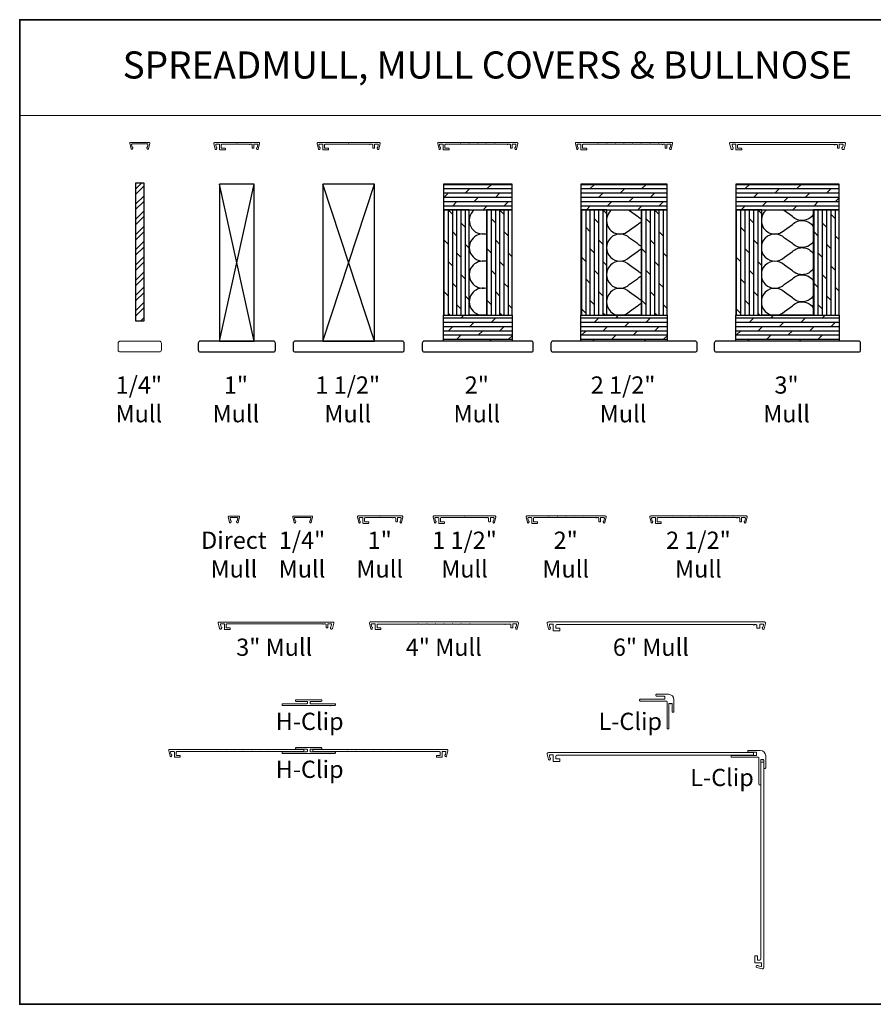
# Model space of a CAD drawing. Extents: x 3884 to 4107, y 3478 to 3578.
# Drawn here: x 3959 to 3984, y 3495 to 3524 of the extents above; entities that cross this region are included whole.
import ezdxf
from ezdxf.enums import TextEntityAlignment as Align

# ---------------------------------------------------------------- set-up
doc = ezdxf.new("R2010")
doc.units = 0
doc.header["$LTSCALE"] = 250
doc.header["$MEASUREMENT"] = 0
doc.linetypes.add('HIDDEN', pattern=[0.375, 0.25, -0.125])
for name, color, linetype, lineweight in [('1', 1, 'CONTINUOUS', 13), ('2', 2, 'CONTINUOUS', 25), ('5', 7, 'HIDDEN', 9), ('7', 7, 'CONTINUOUS', 9), ('8', 7, 'CONTINUOUS', 35), ('Mull Cover', 82, 'CONTINUOUS', 15), ('TEXT', 7, 'CONTINUOUS', 35), ('Wood', 7, 'CONTINUOUS', 25)]:
    doc.layers.add(name, color=color, linetype=linetype, lineweight=lineweight)
doc.styles.add('BOLD', font='txt')
doc.styles.add('Note Text (ISO)', font='tahoma.ttf')
pattern_1 = [(0, (-43.52847, -56.95942), (0, 0.125), []), (45, (-43.52847, -56.95942), (-0.25, 0.25), [0.176776695, -0.35355339])]
pattern_2 = [(90, (-43.52847, -56.95942), (-0.125, 8e-18), []), (135, (-43.52847, -56.95942), (-0.25, -0.25), [0.176776695, -0.35355339])]

# ---------------------------------------------------------------- blocks, each defined once
blk = doc.blocks.new('4915C')
at = {"layer": '7'}
blk.add_lwpolyline([(6.5, 16), (1.5, 16, 0.414214), (0, 14.5), (0, -14.5, 0.414214), (1.5, -16), (6.5, -16, 0.414214), (8, -14.5), (8, 14.5, 0.414214)], format="xyb", close=True, dxfattribs=at)

msp = doc.modelspace()

# ---------------------------------------------------------------- hatches: boundary and pattern name
at = {"layer": '2'}
h = msp.add_hatch(dxfattribs=at)
h.set_pattern_fill('STEEL', color=256, scale=2.5)
h.set_pattern_definition([(45, (-43.52847, -56.95942), (-0.22097087, 0.22097087), []), (45, (-43.52847, -56.80317), (-0.22097087, 0.22097087), [])])
h.paths.add_polyline_path([(3962.63009, 3519.08008), (3962.63009, 3515.08008), (3962.88009, 3515.08008), (3962.88009, 3519.08008)])
h = msp.add_hatch(dxfattribs=at)
h.set_pattern_fill('DOLMIT', color=256, scale=0.5)
h.set_pattern_definition(pattern_1)
h.paths.add_polyline_path([(3971.5755, 3519.05027), (3971.5755, 3518.30027), (3973.5755, 3518.30027), (3973.5755, 3519.05027)])
h.paths.add_polyline_path([(3971.5755, 3514.48777), (3971.5755, 3515.23777), (3973.5755, 3515.23777), (3973.5755, 3514.48777)])
h = msp.add_hatch(dxfattribs=at)
h.set_pattern_fill('DOLMIT', color=256, scale=0.5)
h.set_pattern_definition(pattern_1)
h.paths.add_polyline_path([(3975.5755, 3519.05027), (3975.5755, 3518.30027), (3978.0755, 3518.30027), (3978.0755, 3519.05027)])
h.paths.add_polyline_path([(3975.5755, 3514.48777), (3975.5755, 3515.23777), (3978.0755, 3515.23777), (3978.0755, 3514.48777)])
h = msp.add_hatch(dxfattribs=at)
h.set_pattern_fill('DOLMIT', color=256, scale=0.5)
h.set_pattern_definition(pattern_1)
h.paths.add_polyline_path([(3980.0755, 3519.05027), (3980.0755, 3518.30027), (3983.0755, 3518.30027), (3983.0755, 3519.05027)])
h.paths.add_polyline_path([(3980.0755, 3514.48777), (3980.0755, 3515.23777), (3983.0755, 3515.23777), (3983.0755, 3514.48777)])
h = msp.add_hatch(dxfattribs=at)
h.set_pattern_fill('DOLMIT', color=256, scale=0.5, angle=90)
h.set_pattern_definition(pattern_2)
h.paths.add_polyline_path([(3972.8255, 3518.30027), (3972.8255, 3515.23777), (3973.5755, 3515.23777), (3973.5755, 3518.30027)])
h.paths.add_polyline_path([(3971.5755, 3518.30027), (3971.5755, 3515.23777), (3972.3255, 3515.23777), (3972.3255, 3518.30027)])
h = msp.add_hatch(dxfattribs=at)
h.set_pattern_fill('DOLMIT', color=256, scale=0.5, angle=90)
h.set_pattern_definition(pattern_2)
h.paths.add_polyline_path([(3977.3255, 3518.30027), (3977.3255, 3515.23777), (3978.0755, 3515.23777), (3978.0755, 3518.30027)])
h.paths.add_polyline_path([(3975.5755, 3518.30027), (3975.5755, 3515.23777), (3976.3255, 3515.23777), (3976.3255, 3518.30027)])
h = msp.add_hatch(dxfattribs=at)
h.set_pattern_fill('DOLMIT', color=256, scale=0.5, angle=90)
h.set_pattern_definition(pattern_2)
h.paths.add_polyline_path([(3982.3255, 3518.30027), (3982.3255, 3515.23777), (3983.0755, 3515.23777), (3983.0755, 3518.30027)])
h.paths.add_polyline_path([(3980.0755, 3518.30027), (3980.0755, 3515.23777), (3980.8255, 3515.23777), (3980.8255, 3518.30027)])

# ---------------------------------------------------------------- linework, layer by layer
at = {"layer": '1', "linetype": 'Continuous'}
msp.add_lwpolyline([(3959.2652, 3523.82301), (3986.52041, 3523.82301), (3986.52041, 3521.0434), (3959.2652, 3521.0434)], close=True, dxfattribs=at)
at = {"layer": '2'}
for p, q in [((3965.0755, 3514.48777), (3966.0755, 3519.05027)), ((3966.0755, 3514.48777), (3965.0755, 3519.05027)), ((3968.0755, 3514.48777), (3969.5755, 3519.05027)), ((3969.5755, 3514.48777), (3968.0755, 3519.05027))]:
    msp.add_line(p, q, dxfattribs=at)
for points in [[(3962.63009, 3519.08008), (3962.63009, 3515.08008), (3962.88009, 3515.08008), (3962.88009, 3519.08008)], [(3965.0755, 3519.05027), (3965.0755, 3514.48777), (3966.0755, 3514.48777), (3966.0755, 3519.05027)], [(3968.0755, 3519.05027), (3968.0755, 3514.48777), (3969.5755, 3514.48777), (3969.5755, 3519.05027)], [(3971.5755, 3519.05027), (3971.5755, 3518.30027), (3973.5755, 3518.30027), (3973.5755, 3519.05027)], [(3975.5755, 3519.05027), (3975.5755, 3518.30027), (3978.0755, 3518.30027), (3978.0755, 3519.05027)], [(3980.0755, 3519.05027), (3980.0755, 3518.30027), (3983.0755, 3518.30027), (3983.0755, 3519.05027)], [(3971.5755, 3518.30027), (3971.5755, 3515.23777), (3972.3255, 3515.23777), (3972.3255, 3518.30027)], [(3972.3255, 3518.30027), (3972.8255, 3518.30027), (3972.8255, 3515.23777), (3972.3255, 3515.23777)], [(3972.8255, 3518.30027), (3972.8255, 3515.23777), (3973.5755, 3515.23777), (3973.5755, 3518.30027)], [(3975.5755, 3518.30027), (3975.5755, 3515.23777), (3976.3255, 3515.23777), (3976.3255, 3518.30027)], [(3976.3255, 3518.30027), (3977.3255, 3518.30027), (3977.3255, 3515.23777), (3976.3255, 3515.23777)], [(3977.3255, 3518.30027), (3977.3255, 3515.23777), (3978.0755, 3515.23777), (3978.0755, 3518.30027)], [(3980.0755, 3518.30027), (3980.0755, 3515.23777), (3980.8255, 3515.23777), (3980.8255, 3518.30027)], [(3980.8255, 3518.30027), (3982.3255, 3518.30027), (3982.3255, 3515.23777), (3980.8255, 3515.23777)], [(3982.3255, 3518.30027), (3982.3255, 3515.23777), (3983.0755, 3515.23777), (3983.0755, 3518.30027)], [(3971.5755, 3514.48777), (3971.5755, 3515.23777), (3973.5755, 3515.23777), (3973.5755, 3514.48777)], [(3975.5755, 3514.48777), (3975.5755, 3515.23777), (3978.0755, 3515.23777), (3978.0755, 3514.48777)], [(3980.0755, 3514.48777), (3980.0755, 3515.23777), (3983.0755, 3515.23777), (3983.0755, 3514.48777)]]:
    msp.add_lwpolyline(points, close=True, dxfattribs=at)
at = {"layer": '2', "linetype": 'Continuous'}
for points in [[(3972.4755, 3518.30027, 0.81208847), (3972.8255, 3517.61369)], [(3976.46563, 3518.30027, 1.06051209), (3976.98787, 3517.7128), (3977.2185, 3517.87587, -0.08394864), (3977.3255, 3517.95192)], [(3977.3255, 3518.03045, -0.08394864), (3977.2185, 3518.1065), (3976.98787, 3518.26957, 0.0293675), (3976.95334, 3518.30027, 0.0293675)], [(3980.96563, 3518.30027, 1.06051209), (3981.48787, 3517.7128), (3981.7185, 3517.87587, -0.47474522), (3982.3255, 3517.8143)], [(3982.3255, 3518.16806, -0.47474522), (3981.7185, 3518.1065), (3981.48787, 3518.26957, 0.0293675), (3981.45334, 3518.30027, 0.0293675)], [(3972.8255, 3517.58625, 1.30725811), (3972.8255, 3516.82629)], [(3977.3255, 3517.24305, -0.08394864), (3977.2185, 3517.3191), (3976.98787, 3517.48217, 2.41421356), (3976.98787, 3516.9254), (3977.2185, 3517.08847, -0.08394864), (3977.3255, 3517.16452)], [(3982.3255, 3517.38066, -0.47474522), (3981.7185, 3517.3191), (3981.48787, 3517.48217, 2.41421356), (3981.48787, 3516.9254), (3981.7185, 3517.08847, -0.47474522), (3982.3255, 3517.0269)], [(3972.8255, 3516.79885, 1.30725811), (3972.8255, 3516.03889)], [(3977.3255, 3516.45565, -0.08394864), (3977.2185, 3516.5317), (3976.98787, 3516.69477, 2.41421356), (3976.98787, 3516.138), (3977.2185, 3516.30107, -0.08394864), (3977.3255, 3516.37712)], [(3982.3255, 3516.59326, -0.47474522), (3981.7185, 3516.5317), (3981.48787, 3516.69477, 2.41421356), (3981.48787, 3516.138), (3981.7185, 3516.30107, -0.47474522), (3982.3255, 3516.2395)], [(3972.8255, 3516.01145, 1.30725811), (3972.8255, 3515.25149)], [(3977.3255, 3515.66825, -0.08394864), (3977.2185, 3515.7443), (3976.98787, 3515.90737, 2.41421356), (3976.98787, 3515.3506), (3977.2185, 3515.51367, -0.08394864), (3977.3255, 3515.58972)], [(3982.3255, 3515.80586, -0.47474522), (3981.7185, 3515.7443), (3981.48787, 3515.90737, 2.41421356), (3981.48787, 3515.3506), (3981.7185, 3515.51367, -0.47474522), (3982.3255, 3515.4521)]]:
    msp.add_lwpolyline(points, format="xyb", dxfattribs=at)
at = {"layer": '8', "linetype": 'Continuous'}
msp.add_lwpolyline([(3998.55078, 3523.82301), (3959.2652, 3523.82301), (3959.2652, 3495.22723), (3998.55078, 3495.22723)], close=True, dxfattribs=at)
at = {"layer": 'Mull Cover'}
for points in [[(3963.0047, 3520.07392), (3963.04379, 3520.23626, 0.4852511), (3963.02848, 3520.25569), (3962.4817, 3520.25532, 0.4852511), (3962.46639, 3520.23589), (3962.50549, 3520.07355, 0.77749728), (3962.54364, 3520.07307), (3962.55223, 3520.10514, 0.49314543), (3962.54273, 3520.11753), (3962.53539, 3520.11753), (3962.51754, 3520.19166, -0.4852511), (3962.53667, 3520.21596), (3962.97351, 3520.21632, -0.4852511), (3962.99265, 3520.19203), (3962.97479, 3520.1179), (3962.96746, 3520.1179, 0.49314543), (3962.95795, 3520.10551), (3962.96655, 3520.07343, 0.77795762), (3963.00471, 3520.07394)], [(3977.58375, 3520.2063), (3977.81406, 3520.2063, -0.99999464), (3977.83375, 3520.2063), (3977.93358, 3520.2063, 1), (3977.95327, 3520.2063), (3978.00492, 3520.2063, -0.41421373), (3978.0246, 3520.18661), (3978.0246, 3520.09803, 0.41421373), (3978.03445, 3520.08819), (3978.06397, 3520.08819, 0.4142134), (3978.07382, 3520.09803), (3978.07382, 3520.19645, -0.4142134), (3978.08366, 3520.2063), (3978.16648, 3520.2063, -0.4852511), (3978.18562, 3520.182), (3978.16777, 3520.10787), (3978.16043, 3520.10787, 0.49314543), (3978.15092, 3520.09548), (3978.15952, 3520.06341, 0.77749691), (3978.19767, 3520.06389), (3978.23656, 3520.22539, 0.48525128), (3978.21283, 3520.25551), (3975.43498, 3520.25551, 0.48525092), (3975.41112, 3520.22522), (3975.44997, 3520.06389, 0.77749728), (3975.48812, 3520.06341), (3975.49672, 3520.09548, 0.49314543), (3975.48721, 3520.10787), (3975.47987, 3520.10787), (3975.46202, 3520.182, -0.4852511), (3975.48116, 3520.2063), (3975.56398, 3520.2063, -0.41421373), (3975.57382, 3520.19645), (3975.57382, 3520.04882, 0.41421397), (3975.58366, 3520.03897), (3975.7313, 3520.03897, 0.41421313), (3975.74114, 3520.04882), (3975.74114, 3520.07834, 0.41421399), (3975.7313, 3520.08819), (3975.63288, 3520.08819, -0.41421399), (3975.62303, 3520.09803), (3975.62303, 3520.18661, -0.4142134), (3975.64272, 3520.2063), (3976.06407, 3520.2063, -1.00004989), (3976.08375, 3520.2063), (3976.31406, 3520.2063, -1.00002473), (3976.33375, 3520.2063), (3976.56406, 3520.2063, -1), (3976.58375, 3520.2063), (3976.81406, 3520.2063, -0.99999373), (3976.83375, 3520.2063), (3977.06406, 3520.2063, -0.99998779), (3977.08375, 3520.2063), (3977.31406, 3520.2063, -0.99999708), (3977.33375, 3520.2063), (3977.56406, 3520.2063, -0.99999115), (3977.58375, 3520.2063)], [(3965.61399, 3509.22075), (3965.65308, 3509.38309, 0.4852511), (3965.63777, 3509.40252), (3965.34249, 3509.40252, 0.4852511), (3965.32718, 3509.38308), (3965.36628, 3509.22074, 0.77749728), (3965.40443, 3509.22026), (3965.41303, 3509.25233, 0.49314543), (3965.40352, 3509.26472), (3965.39618, 3509.26472), (3965.37833, 3509.33885, -0.4852511), (3965.39747, 3509.36315), (3965.58279, 3509.36315, -0.4852511), (3965.60193, 3509.33886), (3965.58408, 3509.26473), (3965.57675, 3509.26473, 0.49314543), (3965.56724, 3509.25234), (3965.57583, 3509.22026, 0.77795762), (3965.61399, 3509.22077)], [(3967.73823, 3509.22093), (3967.77732, 3509.38327, 0.4852511), (3967.76201, 3509.4027), (3967.21523, 3509.40233, 0.4852511), (3967.19992, 3509.3829), (3967.23902, 3509.22056, 0.77749728), (3967.27717, 3509.22008), (3967.28577, 3509.25215, 0.49314543), (3967.27626, 3509.26454), (3967.26892, 3509.26454), (3967.25107, 3509.33867, -0.4852511), (3967.27021, 3509.36297), (3967.70704, 3509.36333, -0.4852511), (3967.72618, 3509.33904), (3967.70833, 3509.26491), (3967.70099, 3509.26491, 0.49314543), (3967.69149, 3509.25252), (3967.70008, 3509.22044, 0.77795762), (3967.73824, 3509.22095)], [(3979.74897, 3509.3614), (3979.97928, 3509.3614, -0.99999464), (3979.99897, 3509.3614), (3980.0988, 3509.3614, 1), (3980.11849, 3509.3614), (3980.17014, 3509.3614, -0.41421373), (3980.18982, 3509.34172), (3980.18982, 3509.25313, 0.41421373), (3980.19967, 3509.24329), (3980.22919, 3509.24329, 0.4142134), (3980.23904, 3509.25313), (3980.23904, 3509.35156, -0.4142134), (3980.24888, 3509.3614), (3980.3317, 3509.3614, -0.4852511), (3980.35084, 3509.33711), (3980.33299, 3509.26298), (3980.32565, 3509.26298, 0.49314543), (3980.31614, 3509.25059), (3980.32474, 3509.21851, 0.77749691), (3980.36289, 3509.219), (3980.40178, 3509.38049, 0.48525128), (3980.37805, 3509.41061), (3977.6002, 3509.41061, 0.48525092), (3977.57634, 3509.38032), (3977.61519, 3509.219, 0.77749728), (3977.65334, 3509.21851), (3977.66194, 3509.25059, 0.49314543), (3977.65243, 3509.26298), (3977.64509, 3509.26298), (3977.62724, 3509.33711, -0.4852511), (3977.64638, 3509.3614), (3977.7292, 3509.3614, -0.41421373), (3977.73904, 3509.35156), (3977.73904, 3509.20392, 0.41421397), (3977.74888, 3509.19408), (3977.89652, 3509.19408, 0.41421313), (3977.90636, 3509.20392), (3977.90636, 3509.23345, 0.41421399), (3977.89652, 3509.24329), (3977.7981, 3509.24329, -0.41421399), (3977.78825, 3509.25313), (3977.78825, 3509.34172, -0.4142134), (3977.80794, 3509.3614), (3978.22929, 3509.3614, -1.00004989), (3978.24897, 3509.3614), (3978.47928, 3509.3614, -1.00002473), (3978.49897, 3509.3614), (3978.72928, 3509.3614, -1), (3978.74897, 3509.3614), (3978.97928, 3509.3614, -0.99999373), (3978.99897, 3509.3614), (3979.22928, 3509.3614, -0.99998779), (3979.24897, 3509.3614), (3979.47928, 3509.3614, -0.99999708), (3979.49897, 3509.3614), (3979.72928, 3509.3614, -0.99999115), (3979.74897, 3509.3614)], [(3969.75072, 3506.15943), (3969.66405, 3506.15943, -0.41421375), (3969.64831, 3506.17518), (3969.64831, 3506.24998, -0.41421337), (3969.66799, 3506.26966), (3970.8334, 3506.26966, -1.00004903), (3970.85309, 3506.26966), (3971.0834, 3506.26966, -1.00003269), (3971.10309, 3506.26966), (3971.3334, 3506.26966, -1.00001634), (3971.35309, 3506.26966), (3971.5834, 3506.26966, -1), (3971.60309, 3506.26966), (3971.8334, 3506.26966, -0.99998366), (3971.85309, 3506.26966), (3972.0834, 3506.26966, -0.99996732), (3972.10309, 3506.26966), (3972.3334, 3506.26966, -0.99995097), (3972.35309, 3506.26966), (3973.35146, 3506.26966, 1), (3973.37115, 3506.26966), (3973.5185, 3506.26966, -0.41421375), (3973.53818, 3506.24998), (3973.53818, 3506.17518, 0.41421375), (3973.55393, 3506.15943), (3973.57755, 3506.15943, 0.41421337), (3973.5933, 3506.17518), (3973.5933, 3506.26179, -0.41421337), (3973.60905, 3506.27754), (3973.68597, 3506.27754, -0.4852511), (3973.7051, 3506.25324), (3973.68725, 3506.17911), (3973.67992, 3506.17911, 0.49314543), (3973.67041, 3506.16672), (3973.679, 3506.13465, 0.77749691), (3973.71716, 3506.13513), (3973.75583, 3506.29573, 0.4852513), (3973.72674, 3506.33266), (3969.45975, 3506.33265, 0.4852509), (3969.43075, 3506.29585), (3969.46946, 3506.13513, 0.77749728), (3969.50761, 3506.13465), (3969.5162, 3506.16672, 0.49314543), (3969.5067, 3506.17911), (3969.49936, 3506.17911), (3969.48151, 3506.25324, -0.4852511), (3969.50065, 3506.27754), (3969.57744, 3506.27754, -0.41421375), (3969.59319, 3506.26179), (3969.59319, 3506.12006, 0.41421397), (3969.60303, 3506.11022), (3969.75067, 3506.11022, 0.41421313), (3969.76051, 3506.12006), (3969.76051, 3506.14959, 0.41421399), (3969.75067, 3506.15943)], [(3963.91737, 3502.45494), (3963.8307, 3502.45494, -0.41421375), (3963.81495, 3502.47069), (3963.81495, 3502.54549, -0.41421337), (3963.83464, 3502.56518), (3965.00005, 3502.56518, -1.00004903), (3965.01974, 3502.56518), (3965.25005, 3502.56518, -1.00003269), (3965.26974, 3502.56518), (3965.50005, 3502.56518, -1.00001634), (3965.51974, 3502.56518), (3965.75005, 3502.56518, -1), (3965.76974, 3502.56518), (3966.00005, 3502.56518, -0.99998366), (3966.01974, 3502.56518), (3966.25005, 3502.56518, -0.99996732), (3966.26974, 3502.56518), (3966.50005, 3502.56518, -0.99995097), (3966.51974, 3502.56518), (3967.51811, 3502.56518), (3967.51811, 3502.62817), (3963.6264, 3502.62817, 0.4852509), (3963.5974, 3502.59136), (3963.63611, 3502.43065, 0.77749728), (3963.67426, 3502.43016), (3963.68285, 3502.46224, 0.49314543), (3963.67335, 3502.47463), (3963.66601, 3502.47463), (3963.64816, 3502.54876, -0.4852511), (3963.6673, 3502.57305), (3963.74409, 3502.57305, -0.41421375), (3963.75984, 3502.5573), (3963.75984, 3502.41557, 0.41421397), (3963.76968, 3502.40573), (3963.91732, 3502.40573, 0.41421313), (3963.92716, 3502.41557), (3963.92716, 3502.4451, 0.41421399), (3963.91732, 3502.45494)], [(3971.38341, 3502.45494), (3971.47007, 3502.45494, 0.41421375), (3971.48582, 3502.47069), (3971.48582, 3502.54549, 0.41421337), (3971.46614, 3502.56518), (3970.30072, 3502.56518, 1.00004903), (3970.28104, 3502.56518), (3970.05072, 3502.56518, 1.00003269), (3970.03104, 3502.56518), (3969.80072, 3502.56518, 1.00001634), (3969.78104, 3502.56518), (3969.55072, 3502.56518, 1), (3969.53104, 3502.56518), (3969.30073, 3502.56518, 0.99998366), (3969.28104, 3502.56518), (3969.05073, 3502.56518, 0.99996732), (3969.03104, 3502.56518), (3968.80073, 3502.56518, 0.99995097), (3968.78104, 3502.56518), (3967.78266, 3502.56518), (3967.78266, 3502.62817), (3971.67438, 3502.62817, -0.4852509), (3971.70337, 3502.59136), (3971.66467, 3502.43065, -0.77749728), (3971.62652, 3502.43016), (3971.61792, 3502.46224, -0.49314543), (3971.62743, 3502.47463), (3971.63477, 3502.47463), (3971.65262, 3502.54876, 0.4852511), (3971.63348, 3502.57305), (3971.55669, 3502.57305, 0.41421375), (3971.54094, 3502.5573), (3971.54094, 3502.41557, -0.41421397), (3971.5311, 3502.40573), (3971.38346, 3502.40573, -0.41421313), (3971.37362, 3502.41557), (3971.37362, 3502.4451, -0.41421399), (3971.38346, 3502.45494)]]:
    msp.add_lwpolyline(points, format="xyb", dxfattribs=at)
for points in [[(3966.21283, 3520.25551), (3964.93498, 3520.25551, 0.48525092), (3964.91112, 3520.22522), (3964.94997, 3520.06389, 0.77749728), (3964.98812, 3520.06341), (3964.99671, 3520.09548, 0.49314543), (3964.98721, 3520.10787), (3964.97987, 3520.10787), (3964.96202, 3520.182, -0.4852511), (3964.98116, 3520.2063), (3965.06398, 3520.2063, -0.41421373), (3965.07382, 3520.19645), (3965.07382, 3520.04882, 0.41421397), (3965.08366, 3520.03897), (3965.2313, 3520.03897, 0.41421313), (3965.24114, 3520.04882), (3965.24114, 3520.07834, 0.41421399), (3965.2313, 3520.08819), (3965.13288, 3520.08819, -0.41421399), (3965.12303, 3520.09803), (3965.12303, 3520.18661, -0.4142134), (3965.14272, 3520.2063), (3965.56406, 3520.2063, -1), (3965.58375, 3520.2063), (3965.93358, 3520.2063, 1), (3965.95327, 3520.2063), (3966.00492, 3520.2063, -0.41421373), (3966.02461, 3520.18661), (3966.02461, 3520.09803, 0.41421373), (3966.03445, 3520.08819), (3966.06398, 3520.08819, 0.4142134), (3966.07382, 3520.09803), (3966.07382, 3520.19645, -0.4142134), (3966.08366, 3520.2063), (3966.16648, 3520.2063, -0.4852511), (3966.18562, 3520.182), (3966.16777, 3520.10787), (3966.16043, 3520.10787, 0.49314543), (3966.15093, 3520.09548), (3966.15952, 3520.06341, 0.77749691), (3966.19767, 3520.06389), (3966.23656, 3520.22539, 0.48525128)], [(3969.43357, 3520.2063, 1.00000016), (3969.45325, 3520.2063), (3969.5049, 3520.2063, -0.41421373), (3969.52459, 3520.18661), (3969.52459, 3520.09803, 0.41421373), (3969.53443, 3520.08819), (3969.56396, 3520.08819, 0.4142134), (3969.5738, 3520.09803), (3969.5738, 3520.19645, -0.4142134), (3969.58364, 3520.2063), (3969.66646, 3520.2063, -0.4852511), (3969.6856, 3520.182), (3969.66775, 3520.10787), (3969.66041, 3520.10787, 0.49314543), (3969.65091, 3520.09548), (3969.6595, 3520.06341, 0.77749691), (3969.69765, 3520.06389), (3969.73654, 3520.22539, 0.48525128), (3969.71281, 3520.25551), (3967.935, 3520.25551, 0.48525092), (3967.91114, 3520.22522), (3967.94999, 3520.06389, 0.77749728), (3967.98814, 3520.06341), (3967.99673, 3520.09548, 0.49314543), (3967.98723, 3520.10787), (3967.97989, 3520.10787), (3967.96204, 3520.182, -0.4852511), (3967.98118, 3520.2063), (3968.064, 3520.2063, -0.41421373), (3968.07384, 3520.19645), (3968.07384, 3520.04882, 0.41421397), (3968.08368, 3520.03897), (3968.23132, 3520.03897, 0.41421313), (3968.24116, 3520.04882), (3968.24116, 3520.07834, 0.41421399), (3968.23132, 3520.08819), (3968.13289, 3520.08819, -0.41421399), (3968.12305, 3520.09803), (3968.12305, 3520.18661, -0.4142134), (3968.14274, 3520.2063), (3968.81406, 3520.2063, -1), (3968.83375, 3520.2063), (3969.43357, 3520.2063)], [(3971.41112, 3520.22522), (3971.44997, 3520.06389, 0.77749728), (3971.48812, 3520.06341), (3971.49671, 3520.09548, 0.49314543), (3971.48721, 3520.10787), (3971.47987, 3520.10787), (3971.46202, 3520.182, -0.4852511), (3971.48116, 3520.2063), (3971.56398, 3520.2063, -0.41421373), (3971.57382, 3520.19645), (3971.57382, 3520.04882, 0.41421397), (3971.58366, 3520.03897), (3971.7313, 3520.03897, 0.41421313), (3971.74114, 3520.04882), (3971.74114, 3520.07834, 0.41421399), (3971.7313, 3520.08819), (3971.63288, 3520.08819, -0.41421399), (3971.62303, 3520.09803), (3971.62303, 3520.18661, -0.4142134), (3971.64272, 3520.2063), (3972.06406, 3520.2063, -1.00004989), (3972.08375, 3520.2063), (3972.31406, 3520.2063, -1.00002473), (3972.33375, 3520.2063), (3972.56406, 3520.2063, -1), (3972.58375, 3520.2063), (3972.81406, 3520.2063, -0.99999373), (3972.83375, 3520.2063), (3973.06406, 3520.2063, -0.99998779), (3973.08375, 3520.2063), (3973.43358, 3520.2063, 1), (3973.45327, 3520.2063), (3973.50492, 3520.2063, -0.41421373), (3973.5246, 3520.18661), (3973.5246, 3520.09803, 0.41421373), (3973.53445, 3520.08819), (3973.56397, 3520.08819, 0.4142134), (3973.57382, 3520.09803), (3973.57382, 3520.19645, -0.4142134), (3973.58366, 3520.2063), (3973.66648, 3520.2063, -0.4852511), (3973.68562, 3520.182), (3973.66777, 3520.10787), (3973.66043, 3520.10787, 0.49314543), (3973.65092, 3520.09548), (3973.65952, 3520.06341, 0.77749691), (3973.69767, 3520.06389), (3973.73656, 3520.22539, 0.48525128), (3973.71283, 3520.25551), (3971.43498, 3520.25551, 0.48525092)], [(3983.06706, 3520.08819, 0.4142134), (3983.0769, 3520.09803), (3983.0769, 3520.19646, -0.4142134), (3983.08674, 3520.2063), (3983.16957, 3520.2063, -0.4852511), (3983.1887, 3520.182), (3983.17085, 3520.10787), (3983.16352, 3520.10787, 0.49314543), (3983.15401, 3520.09548), (3983.1626, 3520.06341, 0.339454), (3983.18162, 3520.04882), (3983.19984, 3520.04882, 0.34657365), (3983.21898, 3520.06389), (3983.25787, 3520.22539, 0.4852513), (3983.23414, 3520.25551), (3979.91367, 3520.25551, 0.4852509), (3979.89454, 3520.23121), (3979.93483, 3520.06389, 0.34657365), (3979.95397, 3520.04882), (3979.97219, 3520.04882, 0.33945426), (3979.99121, 3520.06341), (3979.9998, 3520.09548, 0.49314543), (3979.99029, 3520.10787), (3979.98296, 3520.10787), (3979.96511, 3520.182, -0.4852511), (3979.98424, 3520.2063), (3980.06707, 3520.2063, -0.41421373), (3980.07691, 3520.19645), (3980.07691, 3520.04882, 0.41421397), (3980.08675, 3520.03897), (3980.23439, 3520.03897, 0.41421313), (3980.24423, 3520.04882), (3980.24423, 3520.07834, 0.41421399), (3980.23439, 3520.08819), (3980.13596, 3520.08819, -0.41421399), (3980.12612, 3520.09803), (3980.12612, 3520.17874, -0.41421311), (3980.14581, 3520.19842), (3982.93667, 3520.19842, 0.99999824), (3982.95635, 3520.19842), (3983.008, 3520.19842, -0.41421401), (3983.02769, 3520.17874), (3983.02769, 3520.09803, 0.41421373), (3983.03753, 3520.08819)], [(3970.37912, 3509.41093), (3969.10127, 3509.41093, 0.48525092), (3969.0774, 3509.38064), (3969.11625, 3509.21931, 0.77749728), (3969.15441, 3509.21883), (3969.163, 3509.2509, 0.49314543), (3969.15349, 3509.26329), (3969.14616, 3509.26329), (3969.12831, 3509.33742, -0.4852511), (3969.14744, 3509.36172), (3969.23027, 3509.36172, -0.41421373), (3969.24011, 3509.35187), (3969.24011, 3509.20424, 0.41421397), (3969.24995, 3509.19439), (3969.39759, 3509.19439, 0.41421313), (3969.40743, 3509.20424), (3969.40743, 3509.23376, 0.41421399), (3969.39759, 3509.24361), (3969.29916, 3509.24361, -0.41421399), (3969.28932, 3509.25345), (3969.28932, 3509.34203, -0.4142134), (3969.30901, 3509.36172), (3969.73035, 3509.36172, -1), (3969.75004, 3509.36172), (3970.09987, 3509.36172, 1), (3970.11956, 3509.36172), (3970.17121, 3509.36172, -0.41421373), (3970.19089, 3509.34203), (3970.19089, 3509.25345, 0.41421373), (3970.20074, 3509.24361), (3970.23026, 3509.24361, 0.4142134), (3970.24011, 3509.25345), (3970.24011, 3509.35188, -0.4142134), (3970.24995, 3509.36172), (3970.33277, 3509.36172, -0.4852511), (3970.35191, 3509.33742), (3970.33405, 3509.26329), (3970.32672, 3509.26329, 0.49314543), (3970.31721, 3509.2509), (3970.32581, 3509.21883, 0.77749691), (3970.36396, 3509.21931), (3970.40285, 3509.38081, 0.48525128)], [(3972.8013, 3509.36172, 1.00000016), (3972.82099, 3509.36172), (3972.87264, 3509.36172, -0.41421373), (3972.89232, 3509.34203), (3972.89232, 3509.25345, 0.41421373), (3972.90217, 3509.24361), (3972.93169, 3509.24361, 0.4142134), (3972.94154, 3509.25345), (3972.94154, 3509.35188, -0.4142134), (3972.95138, 3509.36172), (3973.0342, 3509.36172, -0.4852511), (3973.05334, 3509.33742), (3973.03549, 3509.26329), (3973.02815, 3509.26329, 0.49314543), (3973.01864, 3509.2509), (3973.02724, 3509.21883, 0.77749691), (3973.06539, 3509.21931), (3973.10428, 3509.38081, 0.48525128), (3973.08055, 3509.41093), (3971.30274, 3509.41093, 0.48525092), (3971.27887, 3509.38064), (3971.31772, 3509.21931, 0.77749728), (3971.35588, 3509.21883), (3971.36447, 3509.2509, 0.49314543), (3971.35496, 3509.26329), (3971.34763, 3509.26329), (3971.32978, 3509.33742, -0.4852511), (3971.34891, 3509.36172), (3971.43173, 3509.36172, -0.41421373), (3971.44158, 3509.35187), (3971.44158, 3509.20424, 0.41421397), (3971.45142, 3509.19439), (3971.59906, 3509.19439, 0.41421313), (3971.6089, 3509.20424), (3971.6089, 3509.23376, 0.41421399), (3971.59906, 3509.24361), (3971.50063, 3509.24361, -0.41421399), (3971.49079, 3509.25345), (3971.49079, 3509.34203, -0.4142134), (3971.51047, 3509.36172), (3972.1818, 3509.36172, -1), (3972.20149, 3509.36172), (3972.8013, 3509.36172)], [(3973.9803, 3509.38064), (3974.01915, 3509.21931, 0.77749728), (3974.05731, 3509.21883), (3974.0659, 3509.2509, 0.49314543), (3974.05639, 3509.26329), (3974.04906, 3509.26329), (3974.03121, 3509.33742, -0.4852511), (3974.05034, 3509.36172), (3974.13317, 3509.36172, -0.41421373), (3974.14301, 3509.35187), (3974.14301, 3509.20424, 0.41421397), (3974.15285, 3509.19439), (3974.30049, 3509.19439, 0.41421313), (3974.31033, 3509.20424), (3974.31033, 3509.23376, 0.41421399), (3974.30049, 3509.24361), (3974.20206, 3509.24361, -0.41421399), (3974.19222, 3509.25345), (3974.19222, 3509.34203, -0.4142134), (3974.21191, 3509.36172), (3974.63325, 3509.36172, -1.00004989), (3974.65294, 3509.36172), (3974.88325, 3509.36172, -1.00002473), (3974.90294, 3509.36172), (3975.13325, 3509.36172, -1), (3975.15294, 3509.36172), (3975.38325, 3509.36172, -0.99999373), (3975.40293, 3509.36172), (3975.63325, 3509.36172, -0.99998779), (3975.65293, 3509.36172), (3976.00277, 3509.36172, 1), (3976.02246, 3509.36172), (3976.07411, 3509.36172, -0.41421373), (3976.09379, 3509.34203), (3976.09379, 3509.25345, 0.41421373), (3976.10363, 3509.24361), (3976.13316, 3509.24361, 0.4142134), (3976.143, 3509.25345), (3976.143, 3509.35188, -0.4142134), (3976.15285, 3509.36172), (3976.23567, 3509.36172, -0.4852511), (3976.2548, 3509.33742), (3976.23695, 3509.26329), (3976.22962, 3509.26329, 0.49314543), (3976.22011, 3509.2509), (3976.22871, 3509.21883, 0.77749691), (3976.26686, 3509.21931), (3976.30575, 3509.38081, 0.48525128), (3976.28202, 3509.41093), (3974.00417, 3509.41093, 0.48525092)], [(3968.20593, 3506.16244, 0.4142134), (3968.21577, 3506.17228), (3968.21577, 3506.27071, -0.4142134), (3968.22561, 3506.28055), (3968.30843, 3506.28055, -0.4852511), (3968.32757, 3506.25626), (3968.30972, 3506.18213), (3968.30238, 3506.18213, 0.49314543), (3968.29288, 3506.16974), (3968.30147, 3506.13766, 0.339454), (3968.32049, 3506.12307), (3968.33871, 3506.12307, 0.34657365), (3968.35785, 3506.13815), (3968.39674, 3506.29964, 0.4852513), (3968.37301, 3506.32976), (3965.05254, 3506.32976, 0.4852509), (3965.0334, 3506.30547), (3965.0737, 3506.13815, 0.34657365), (3965.09284, 3506.12307), (3965.11106, 3506.12307, 0.33945426), (3965.13007, 3506.13766), (3965.13867, 3506.16974, 0.49314543), (3965.12916, 3506.18213), (3965.12183, 3506.18213), (3965.10397, 3506.25626, -0.4852511), (3965.12311, 3506.28055), (3965.20593, 3506.28055, -0.41421373), (3965.21578, 3506.27071), (3965.21578, 3506.12307, 0.41421397), (3965.22562, 3506.11323), (3965.37326, 3506.11323, 0.41421313), (3965.3831, 3506.12307), (3965.3831, 3506.1526, 0.41421399), (3965.37326, 3506.16244), (3965.27483, 3506.16244, -0.41421399), (3965.26499, 3506.17228), (3965.26499, 3506.25299, -0.41421311), (3965.28467, 3506.27268), (3968.07554, 3506.27268, 0.99999824), (3968.09522, 3506.27268), (3968.14687, 3506.27268, -0.41421401), (3968.16656, 3506.25299), (3968.16656, 3506.17228, 0.41421373), (3968.1764, 3506.16244)], [(3974.67473, 3506.26966, 0.4852511), (3974.6556, 3506.24537), (3974.67345, 3506.17124), (3974.68078, 3506.17124, -0.49314543), (3974.69029, 3506.15885), (3974.68299, 3506.1316, -0.77749728), (3974.63222, 3506.13224), (3974.59487, 3506.28733, -0.48525101), (3974.63058, 3506.33265), (3980.9042, 3506.33266, -0.48525119), (3980.93991, 3506.28733), (3980.90256, 3506.13225, -0.77749728), (3980.85179, 3506.1316), (3980.84449, 3506.15885, -0.49314543), (3980.854, 3506.17124), (3980.86133, 3506.17124), (3980.87919, 3506.24537, 0.4852511), (3980.86005, 3506.26966), (3980.77723, 3506.26966, 0.4142134), (3980.76738, 3506.25982), (3980.76738, 3506.1614, -0.4142134), (3980.75754, 3506.15155), (3980.69849, 3506.15155, -0.41421397), (3980.68864, 3506.1614), (3980.68864, 3506.22242, 0.41421389), (3980.65715, 3506.25392), (3980.60794, 3506.25392, -1.22474263), (3980.58865, 3506.25392), (3974.87763, 3506.25391, 0.41421324), (3974.84614, 3506.22242), (3974.84614, 3506.16139, 0.41421382), (3974.85598, 3506.15155), (3974.9544, 3506.15155, -0.41421386), (3974.96425, 3506.14171), (3974.96425, 3506.08265, -0.41421328), (3974.9544, 3506.07281), (3974.77724, 3506.07281, -0.41421382), (3974.7674, 3506.08265), (3974.7674, 3506.25982, 0.41421373), (3974.75755, 3506.26966)], [(3978.1322, 3503.94948, -0.41421356), (3978.14794, 3503.96523), (3978.16897, 3503.96523, 1), (3978.18865, 3503.96523), (3978.20503, 3503.96523, -0.41421356), (3978.22078, 3503.94948), (3978.22078, 3503.72507, 0.41421356), (3978.23653, 3503.70932), (3978.26015, 3503.70932, 0.41421356), (3978.2759, 3503.72507), (3978.2759, 3504.07349, 0.41421356), (3978.11842, 3504.23097), (3977.76999, 3504.23097, 0.41421356), (3977.75424, 3504.21523), (3977.75424, 3504.1916, 0.41421356), (3977.76999, 3504.17586), (3977.9944, 3504.17586, -0.41421356), (3978.01015, 3504.16011), (3978.01015, 3504.10302, -0.41421356), (3977.9944, 3504.08727), (3977.29165, 3504.08727, 0.41421356), (3977.2759, 3504.07153), (3977.2759, 3504.0479, 0.41421356), (3977.29165, 3504.03216), (3978.06133, 3504.03216, -0.41421356), (3978.07708, 3504.01641), (3978.07708, 3503.24672, 0.41421356), (3978.09283, 3503.23098), (3978.11645, 3503.23098, 0.41421356), (3978.1322, 3503.24672)], [(3966.9053, 3503.95646), (3967.60924, 3503.95646, 0.41421356), (3967.62498, 3503.97221), (3967.62498, 3504.00961, 0.41421356), (3967.60924, 3504.02536), (3967.299, 3504.02536, -0.41421356), (3967.28325, 3504.0411), (3967.28325, 3504.05882, -0.41421338), (3967.299, 3504.07457), (3968.02971, 3504.07457, -0.41421374), (3968.04546, 3504.05882), (3968.04546, 3504.0411, -0.41421313), (3968.02971, 3504.02536), (3967.71947, 3504.02536, 0.41421313), (3967.70372, 3504.00961), (3967.70372, 3503.97221, 0.41421356), (3967.71947, 3503.95646), (3968.42341, 3503.95646, -0.41421356), (3968.43916, 3503.94071), (3968.43916, 3503.92299, -0.41421356), (3968.42341, 3503.90725), (3968.2932, 3503.90725, -1), (3968.27352, 3503.90725), (3966.9053, 3503.90725, -0.41421356), (3966.88955, 3503.92299), (3966.88955, 3503.94071, -0.41421356)], [(3966.9053, 3502.56359), (3967.60924, 3502.56359, 0.41421356), (3967.62498, 3502.57934), (3967.62498, 3502.61674, 0.41421356), (3967.60924, 3502.63249), (3967.299, 3502.63249, -0.41421356), (3967.28325, 3502.64823), (3967.28325, 3502.66595, -0.41421338), (3967.299, 3502.6817), (3968.02971, 3502.6817, -0.41421374), (3968.04546, 3502.66595), (3968.04546, 3502.64823, -0.41421313), (3968.02971, 3502.63249), (3967.71947, 3502.63249, 0.41421313), (3967.70372, 3502.61674), (3967.70372, 3502.57934, 0.41421356), (3967.71947, 3502.56359), (3968.42341, 3502.56359, -0.41421356), (3968.43916, 3502.54784), (3968.43916, 3502.53012, -0.41421356), (3968.42341, 3502.51438), (3968.2932, 3502.51438, -1), (3968.27352, 3502.51438), (3966.9053, 3502.51438, -0.41421356), (3966.88955, 3502.53012), (3966.88955, 3502.54784, -0.41421356)], [(3980.58865, 3502.46038), (3974.87763, 3502.46038, 0.41421324), (3974.84614, 3502.42889), (3974.84614, 3502.36786, 0.41421382), (3974.85598, 3502.35802), (3974.9544, 3502.35802, -0.41421386), (3974.96425, 3502.34818), (3974.96425, 3502.28912, -0.41421328), (3974.9544, 3502.27928), (3974.77724, 3502.27928, -0.41421382), (3974.7674, 3502.28912), (3974.7674, 3502.46629, 0.41421373), (3974.75755, 3502.47613), (3974.67473, 3502.47613, 0.4852511), (3974.6556, 3502.45184), (3974.67345, 3502.37771), (3974.68078, 3502.37771, -0.49314543), (3974.69029, 3502.36532), (3974.68299, 3502.33807, -0.77749728), (3974.63222, 3502.33871), (3974.59487, 3502.4938, -0.48525101), (3974.63058, 3502.53912), (3980.58865, 3502.53912)], [(3980.79929, 3502.31932, -0.41421356), (3980.81504, 3502.33507), (3980.83606, 3502.33507, 1), (3980.85574, 3502.33507), (3980.87212, 3502.33507, -0.41421356), (3980.88787, 3502.31932), (3980.88787, 3502.09491, 0.41421356), (3980.90362, 3502.07917), (3980.92724, 3502.07917, 0.41421356), (3980.94299, 3502.09491), (3980.94299, 3502.44334, 0.41421356), (3980.78551, 3502.60082), (3980.43709, 3502.60082, 0.41421356), (3980.42134, 3502.58507), (3980.42134, 3502.56145, 0.41421356), (3980.43709, 3502.5457), (3980.66149, 3502.5457, -0.41421356), (3980.67724, 3502.52995), (3980.67724, 3502.47287, -0.41421356), (3980.66149, 3502.45712), (3979.95874, 3502.45712, 0.41421356), (3979.94299, 3502.44137), (3979.94299, 3502.41775, 0.41421356), (3979.95874, 3502.402), (3980.72842, 3502.402, -0.41421356), (3980.74417, 3502.38625), (3980.74417, 3501.61657, 0.41421356), (3980.75992, 3501.60082), (3980.78354, 3501.60082, 0.41421356), (3980.79929, 3501.61657)], [(3980.80529, 3502.25575), (3980.80529, 3496.54473, -0.41421324), (3980.77379, 3496.51324), (3980.71277, 3496.51324, -0.41421382), (3980.70292, 3496.52308), (3980.70292, 3496.6215, 0.41421386), (3980.69308, 3496.63135), (3980.63403, 3496.63135, 0.41421328), (3980.62418, 3496.6215), (3980.62418, 3496.44434, 0.41421382), (3980.63403, 3496.4345), (3980.81119, 3496.4345, -0.41421373), (3980.82103, 3496.42465), (3980.82103, 3496.34183, -0.4852511), (3980.79674, 3496.32269), (3980.72261, 3496.34055), (3980.72261, 3496.34788, 0.49314543), (3980.71022, 3496.35739), (3980.68297, 3496.35009, 0.77749728), (3980.68362, 3496.29932), (3980.8387, 3496.26197, 0.48525101), (3980.88403, 3496.29768), (3980.88403, 3502.25575)]]:
    msp.add_lwpolyline(points, format="xyb", close=True, dxfattribs=at)
at = {"layer": 'Wood'}
for points in [[(3964.45353, 3514.42872), (3964.45353, 3514.23187, 0.41421356), (3964.51258, 3514.17281), (3966.63842, 3514.17281, 0.41421356), (3966.69747, 3514.23187), (3966.69747, 3514.42872, 0.41421356), (3966.63842, 3514.48777), (3964.51258, 3514.48777, 0.41421356)], [(3967.21133, 3514.42872), (3967.21133, 3514.23187, 0.41421356), (3967.27039, 3514.17281), (3970.38062, 3514.17281, 0.41421356), (3970.43967, 3514.23187), (3970.43967, 3514.42872, 0.41421356), (3970.38062, 3514.48777), (3967.27039, 3514.48777, 0.41421356)], [(3970.96133, 3514.42872), (3970.96133, 3514.23187, 0.41421356), (3971.02039, 3514.17281), (3974.13062, 3514.17281, 0.41421356), (3974.18967, 3514.23187), (3974.18967, 3514.42872, 0.41421356), (3974.13062, 3514.48777), (3971.02039, 3514.48777, 0.41421356)], [(3974.69952, 3514.42872), (3974.69952, 3514.23187, 0.41421356), (3974.75858, 3514.17281), (3978.89243, 3514.17281, 0.41421356), (3978.95148, 3514.23187), (3978.95148, 3514.42872, 0.41421356), (3978.89243, 3514.48777), (3974.75858, 3514.48777, 0.41421356)], [(3979.44952, 3514.42872), (3979.44952, 3514.23187, 0.41421356), (3979.50858, 3514.17281), (3983.64243, 3514.17281, 0.41421356), (3983.70148, 3514.23187), (3983.70148, 3514.42872, 0.41421356), (3983.64243, 3514.48777), (3979.50858, 3514.48777, 0.41421356)]]:
    msp.add_lwpolyline(points, format="xyb", close=True, dxfattribs=at)

# ---------------------------------------------------------------- block references
at = {"layer": 'Wood', "xscale": 0.03937, "yscale": 0.03937, "zscale": 0.03937, "rotation": 90}
msp.add_blockref('4915C', (3962.75509, 3514.17281), dxfattribs=at)

# ---------------------------------------------------------------- texts
at = {"layer": '5', "linetype": 'Continuous', "lineweight": 20, "style": 'BOLD'}
msp.add_text('SPREADMULL, MULL COVERS & BULLNOSE', height=0.7873984, dxfattribs=at).set_placement((3972.85471, 3522.1143), align=Align.CENTER)
at = {"layer": 'TEXT', "char_height": 0.5, "attachment_point": 2, "style": 'Note Text (ISO)'}
for s, width, insert in [('\\A1;1/4" Mull', 1.9875602, (3962.72804, 3513.46318)), ('\\A1;\\pt2;1" Mull', 1.8361129, (3965.54845, 3513.46318)), ('\\A1;1 1/2" Mull', 2.9569555, (3968.79845, 3513.46318)), ('\\A1;2" Mull', 1.8351004, (3972.54845, 3513.46318)), ('\\A1;2 1/2" Mull', 2.9569555, (3976.79845, 3513.46318)), ('\\A1;3" Mull', 1.8647356, (3981.54845, 3513.46318)), ('\\A1;1/4" Mull', 2.072059, (3967.46902, 3508.9552)), ('\\A1;1 1/2" Mull', 2.0220773, (3972.1911, 3508.9552)), ('\\A1;2 1/2" Mull', 2.6218537, (3978.98692, 3508.9552)), ('Direct Mull', 2.721817, (3965.48873, 3508.9552)), ('\\A1;1" Mull', 1.8221519, (3969.72694, 3508.9552)), ('\\A1;2" Mull', 1.7721702, (3975.13091, 3508.9552)), ('\\A1;3" Mull', 6.4704213, (3966.66146, 3505.84771)), ('\\A1;4" Mull', 6.4704213, (3971.58844, 3505.84771)), ('\\A1;6" Mull', 6.4704213, (3977.60593, 3505.84771)), ('\\A1;H-Clip', 2.225903, (3967.69223, 3503.69518)), ('\\A1;L-Clip', 2.1056084, (3977.00683, 3503.69518)), ('\\A1;\\pt5;H-Clip', 2.8251301, (3967.69223, 3502.30231)), ('\\A1;L-Clip', 2.0744325, (3979.67392, 3502.06502))]:
    msp.add_mtext_dynamic_manual_height_columns(s, width=width, gutter_width=300, heights=[0], dxfattribs=dict(at, insert=insert))

doc.saveas('drawing.dxf')
